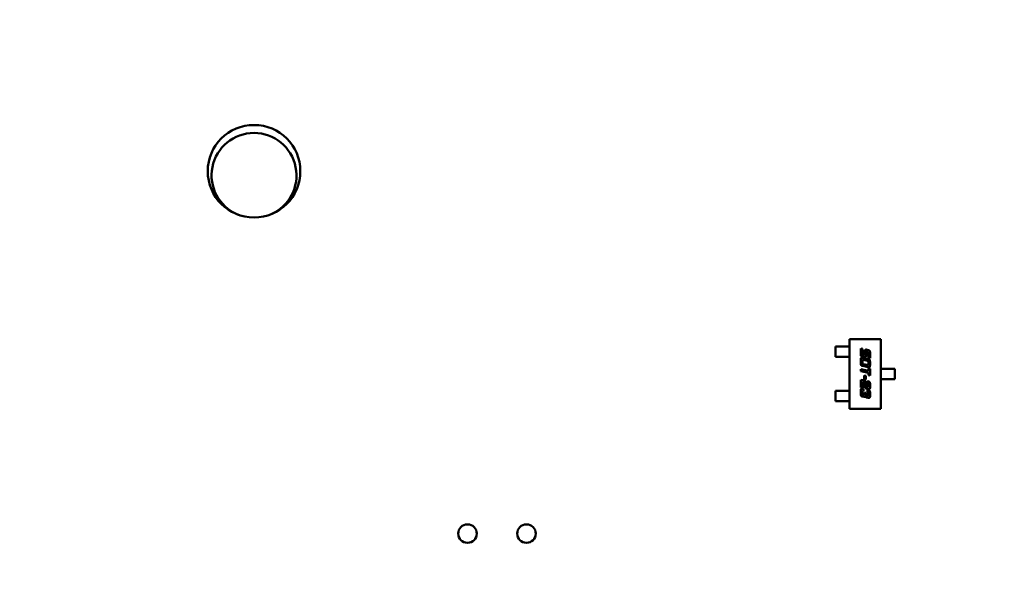
# Model space of a CAD drawing. Units: inches. Extents: x 2 to 108, y 1 to 84.
# Drawn here: x 27 to 29, y 45 to 46 of the extents above; entities that cross this region are included whole.
import ezdxf

# ---------------------------------------------------------------- set-up
doc = ezdxf.new("R2010")
doc.units = ezdxf.units.IN
doc.header["$LTSCALE"] = 5
doc.header["$MEASUREMENT"] = 0
doc.layers.add('Dimension (ANSI)', color=7, linetype='Continuous', lineweight=25)
doc.layers.add('Visible (ANSI)', color=7, linetype='Continuous', lineweight=50)
doc.styles.add('Note Text (ANSI)', font='tahoma.ttf')
doc.dimstyles.new('Default (ANSI)', dxfattribs={"dimscale": 5, "dimtxt": 0.12, "dimasz": 0.098425, "dimexe": 0.125, "dimexo": 0.0625, "dimgap": 0.031496, "dimtad": 0, "dimtih": 1, "dimtoh": 1, "dimrnd": 1e-08, "dimzin": 0, "dimdsep": 46, "dimtxsty": 'Note Text (ANSI)', "dimcen": 0.09, "dimdle": 0.393701, "dimclrd": 256, "dimclre": 256, "dimclrt": 256, "dimadec": 0, "dimazin": 1, "dimtfac": 1, "dimtofl": 0, "dimtmove": 0, "dimatfit": 3, "dimfxl": 1, "dimtolj": 1, "dimtzin": 4, "dimlwd": -1, "dimlwe": -1, "dimarcsym": 0})

# ---------------------------------------------------------------- blocks, each defined once
blk = doc.blocks.new('*D14')
at = {"layer": 'Defpoints', "color": 0, "transparency": 16777216}
for p in [(24.5593, 57.0247), (19.9032, 37.2747), (27.5483, 37.2747)]:
    blk.add_point(p, dxfattribs=at)
at = {"layer": 'Dimension (ANSI)', "transparency": 16777216}
for p, q in [((24.2468, 57.0247), (19.2782, 57.0247)), ((19.9032, 56.5326), (19.9032, 47.6195)), ((19.9032, 37.7669), (19.9032, 46.68)), ((27.2358, 37.2747), (19.2782, 37.2747))]:
    blk.add_line(p, q, dxfattribs=at)
for points in [[(19.8211, 56.5326), (19.9852, 56.5326), (19.9032, 57.0247)], [(19.8211, 37.7669), (19.9852, 37.7669), (19.9032, 37.2747)]]:
    blk.add_solid(points, dxfattribs=at)
at = {"layer": 'Dimension (ANSI)', "transparency": 16777216, "insert": (18.9443, 47.462), "char_height": 0.6, "attachment_point": 1, "style": 'Note Text (ANSI)'}
blk.add_mtext('\\A1;19.75', dxfattribs=at)
blk = doc.blocks.new('*D19')
at = {"layer": 'Defpoints', "color": 0, "transparency": 16777216}
for p in [(41.3433, 61.073), (41.3433, 55.4337), (24.1008, 44.4296)]:
    blk.add_point(p, dxfattribs=at)
at = {"layer": 'Dimension (ANSI)', "transparency": 16777216}
for p, q in [((24.1008, 44.7421), (24.1008, 61.698)), ((41.3433, 55.7462), (41.3433, 61.698)), ((24.593, 61.073), (31.5945, 61.073)), ((40.8512, 61.073), (33.8497, 61.073))]:
    blk.add_line(p, q, dxfattribs=at)
for points in [[(24.593, 61.155), (24.593, 60.991), (24.1008, 61.073)], [(40.8512, 61.155), (40.8512, 60.991), (41.3433, 61.073)]]:
    blk.add_solid(points, dxfattribs=at)
at = {"layer": 'Dimension (ANSI)', "transparency": 16777216, "insert": (31.752, 61.3793), "char_height": 0.6, "attachment_point": 1, "style": 'Note Text (ANSI)'}
blk.add_mtext('\\A1;17.24', dxfattribs=at)

msp = doc.modelspace()

# ---------------------------------------------------------------- linework, layer by layer
at = {"layer": 'Visible (ANSI)'}
for p, q in [((28.5516, 45.7988), (28.6047, 45.7988)), ((28.5516, 45.6807), (28.5516, 45.7988)), ((28.6047, 45.7988), (28.6047, 45.6807)), ((28.5279, 45.7862), (28.5383, 45.7862)), ((28.5279, 45.7685), (28.5279, 45.7862)), ((28.5402, 45.7862), (28.5383, 45.7862)), ((28.5472, 45.7862), (28.5402, 45.7862)), ((28.5472, 45.7862), (28.549, 45.7862)), ((28.5516, 45.7862), (28.549, 45.7862)), ((28.5705, 45.7829), (28.5734, 45.7822)), ((28.5705, 45.7737), (28.5705, 45.7829)), ((28.5734, 45.7822), (28.5734, 45.7744)), ((28.5799, 45.7809), (28.583, 45.7802)), ((28.5383, 45.7685), (28.5279, 45.7685)), ((28.5383, 45.7685), (28.5402, 45.7685)), ((28.5472, 45.7685), (28.5402, 45.7685)), ((28.549, 45.7685), (28.5472, 45.7685)), ((28.5516, 45.7685), (28.549, 45.7685)), ((28.5705, 45.7579), (28.5705, 45.7638)), ((28.5765, 45.7686), (28.5739, 45.7691)), ((28.5739, 45.767), (28.583, 45.765)), ((28.575, 45.7722), (28.5754, 45.7721)), ((28.5818, 45.7619), (28.575, 45.7634)), ((28.577, 45.7729), (28.577, 45.7777)), ((28.5799, 45.7757), (28.5799, 45.7711)), ((28.5819, 45.7771), (28.5815, 45.7771)), ((28.5835, 45.7671), (28.5835, 45.7749)), ((28.5864, 45.7665), (28.5835, 45.7671)), ((28.5864, 45.7756), (28.5864, 45.7665)), ((28.5705, 45.7479), (28.5835, 45.7451)), ((28.5705, 45.7445), (28.5705, 45.7479)), ((28.5734, 45.7619), (28.5734, 45.7586)), ((28.583, 45.7514), (28.5739, 45.7533)), ((28.575, 45.7564), (28.5818, 45.755)), ((28.5835, 45.7564), (28.5835, 45.7597)), ((28.5835, 45.7491), (28.5864, 45.7485)), ((28.5835, 45.7451), (28.5835, 45.7491)), ((28.5863, 45.7604), (28.5863, 45.7546)), ((28.5864, 45.7485), (28.5864, 45.7368)), ((28.6047, 45.7486), (28.6073, 45.7486)), ((28.6073, 45.7486), (28.6091, 45.7486)), ((28.6167, 45.7486), (28.6091, 45.7486)), ((28.6185, 45.7486), (28.6167, 45.7486)), ((28.6185, 45.7486), (28.6283, 45.7486)), ((28.6283, 45.7486), (28.6283, 45.7309)), ((28.5835, 45.7418), (28.5705, 45.7445)), ((28.5705, 45.7299), (28.5765, 45.7286)), ((28.5705, 45.7169), (28.5705, 45.7299)), ((28.5764, 45.7371), (28.5793, 45.7365)), ((28.5764, 45.731), (28.5764, 45.7371)), ((28.5793, 45.7303), (28.5764, 45.731)), ((28.5793, 45.7365), (28.5793, 45.7303)), ((28.5835, 45.7374), (28.5835, 45.7418)), ((28.5864, 45.7368), (28.5835, 45.7374)), ((28.6047, 45.7309), (28.6073, 45.7309)), ((28.6091, 45.7309), (28.6073, 45.7309)), ((28.6167, 45.7309), (28.6091, 45.7309)), ((28.6167, 45.7309), (28.6185, 45.7309)), ((28.6283, 45.7309), (28.6185, 45.7309)), ((28.5734, 45.7163), (28.5705, 45.7169)), ((28.5734, 45.726), (28.5734, 45.7163)), ((28.5754, 45.7255), (28.5734, 45.726)), ((28.5739, 45.7143), (28.575, 45.714)), ((28.575, 45.714), (28.575, 45.7107)), ((28.577, 45.7192), (28.577, 45.724)), ((28.5799, 45.7247), (28.5799, 45.7201)), ((28.583, 45.7142), (28.5799, 45.7149)), ((28.5815, 45.7179), (28.5819, 45.7178)), ((28.5819, 45.7275), (28.583, 45.7272)), ((28.5819, 45.7241), (28.5819, 45.7275)), ((28.5835, 45.7193), (28.5835, 45.722)), ((28.5864, 45.7226), (28.5864, 45.7174)), ((28.5383, 45.711), (28.5279, 45.711)), ((28.5279, 45.711), (28.5279, 45.6933)), ((28.5402, 45.711), (28.5383, 45.711)), ((28.5472, 45.711), (28.5402, 45.711)), ((28.5472, 45.711), (28.549, 45.711)), ((28.5516, 45.711), (28.549, 45.711)), ((28.5705, 45.7059), (28.5705, 45.7111)), ((28.5734, 45.7092), (28.5734, 45.7065)), ((28.5765, 45.7007), (28.5739, 45.7012)), ((28.575, 45.7044), (28.5754, 45.7043)), ((28.577, 45.7084), (28.5799, 45.7078)), ((28.577, 45.7051), (28.577, 45.7084)), ((28.5799, 45.7078), (28.5799, 45.7051)), ((28.583, 45.6993), (28.5804, 45.6999)), ((28.5815, 45.703), (28.5819, 45.7029)), ((28.5819, 45.7126), (28.583, 45.7123)), ((28.5819, 45.7092), (28.5819, 45.7126)), ((28.5835, 45.7044), (28.5835, 45.707)), ((28.5864, 45.7077), (28.5864, 45.7025)), ((28.5279, 45.6933), (28.5383, 45.6933)), ((28.5383, 45.6933), (28.5402, 45.6933)), ((28.5472, 45.6933), (28.5402, 45.6933)), ((28.549, 45.6933), (28.5472, 45.6933)), ((28.5516, 45.6933), (28.549, 45.6933)), ((28.6047, 45.6807), (28.5516, 45.6807))]:
    msp.add_line(p, q, dxfattribs=at)
for centre, radius in [((27.5418, 46.0837), 0.0785), ((27.9038, 45.4687), 0.0157), ((28.0038, 45.4687), 0.0157)]:
    msp.add_circle(centre, radius, dxfattribs=at)
msp.add_arc((27.5418, 46.0767), 0.072, 292.7982, 247.2018, dxfattribs=at)
for points in [[(28.577, 45.7777), (28.577, 45.7794), (28.5778, 45.7802)], [(28.5778, 45.7802), (28.5784, 45.7809), (28.5794, 45.7809)], [(28.5794, 45.7809), (28.5796, 45.7809), (28.5799, 45.7809)], [(28.583, 45.7802), (28.5851, 45.7797), (28.5864, 45.7779), (28.5864, 45.7756)], [(28.5739, 45.7691), (28.5718, 45.7696), (28.5705, 45.7714), (28.5705, 45.7737)], [(28.5705, 45.7638), (28.5705, 45.7657), (28.5709, 45.7664)], [(28.5709, 45.7664), (28.5713, 45.7672), (28.5724, 45.7672)], [(28.5724, 45.7672), (28.573, 45.7672), (28.5739, 45.767)], [(28.5734, 45.7744), (28.5734, 45.7732), (28.5736, 45.7729)], [(28.5741, 45.7635), (28.5736, 45.7635), (28.5734, 45.7629)], [(28.5734, 45.7629), (28.5734, 45.7627), (28.5734, 45.7619)], [(28.5736, 45.7729), (28.5739, 45.7725), (28.575, 45.7722)], [(28.575, 45.7634), (28.5744, 45.7635), (28.5741, 45.7635)], [(28.5754, 45.7721), (28.576, 45.772), (28.5763, 45.772)], [(28.5763, 45.772), (28.577, 45.772), (28.577, 45.7729)], [(28.5774, 45.7685), (28.577, 45.7685), (28.5765, 45.7686)], [(28.5799, 45.7711), (28.5799, 45.7685), (28.5774, 45.7685)], [(28.5806, 45.7773), (28.5801, 45.7773), (28.5799, 45.7767)], [(28.5799, 45.7767), (28.5799, 45.7765), (28.5799, 45.7757)], [(28.5815, 45.7771), (28.5809, 45.7773), (28.5806, 45.7773)], [(28.5833, 45.7764), (28.583, 45.7768), (28.5819, 45.7771)], [(28.583, 45.765), (28.585, 45.7646), (28.5863, 45.7628), (28.5863, 45.7604)], [(28.5835, 45.7749), (28.5835, 45.776), (28.5833, 45.7764)], [(28.5739, 45.7533), (28.5718, 45.7537), (28.5705, 45.7556), (28.5705, 45.7579)], [(28.5734, 45.7586), (28.5734, 45.7574), (28.5739, 45.7566), (28.575, 45.7564)], [(28.5832, 45.7613), (28.583, 45.7617), (28.5818, 45.7619)], [(28.5818, 45.755), (28.5824, 45.7548), (28.5827, 45.7548)], [(28.5827, 45.7548), (28.5832, 45.7548), (28.5834, 45.7554)], [(28.5845, 45.7512), (28.5839, 45.7512), (28.583, 45.7514)], [(28.5835, 45.7597), (28.5835, 45.7609), (28.5832, 45.7613)], [(28.5834, 45.7554), (28.5835, 45.7556), (28.5835, 45.7564)], [(28.5863, 45.7546), (28.5863, 45.7527), (28.5855, 45.7512), (28.5845, 45.7512)], [(28.5705, 45.7111), (28.5705, 45.713), (28.5713, 45.7145), (28.5724, 45.7145)], [(28.5724, 45.7145), (28.573, 45.7145), (28.5739, 45.7143)], [(28.577, 45.724), (28.577, 45.7247), (28.5763, 45.7253), (28.5754, 45.7255)], [(28.5765, 45.7286), (28.5777, 45.7284), (28.5785, 45.7277)], [(28.578, 45.7161), (28.577, 45.7173), (28.577, 45.7192)], [(28.5799, 45.7149), (28.5788, 45.7151), (28.578, 45.7161)], [(28.5785, 45.7277), (28.5799, 45.7266), (28.5799, 45.7247)], [(28.5799, 45.7201), (28.5799, 45.7189), (28.5801, 45.7186)], [(28.5801, 45.7186), (28.5804, 45.7181), (28.5815, 45.7179)], [(28.5835, 45.722), (28.5835, 45.7238), (28.5819, 45.7241)], [(28.5819, 45.7178), (28.5825, 45.7177), (28.5828, 45.7177)], [(28.5828, 45.7177), (28.5833, 45.7177), (28.5835, 45.7183)], [(28.583, 45.7272), (28.5851, 45.7268), (28.5857, 45.7259)], [(28.5845, 45.714), (28.5839, 45.714), (28.583, 45.7142)], [(28.5835, 45.7183), (28.5835, 45.7185), (28.5835, 45.7193)], [(28.586, 45.7148), (28.5856, 45.714), (28.5845, 45.714)], [(28.5857, 45.7259), (28.5864, 45.725), (28.5864, 45.7226)], [(28.5864, 45.7174), (28.5864, 45.7155), (28.586, 45.7148)], [(28.5739, 45.7012), (28.5718, 45.7017), (28.5705, 45.7035), (28.5705, 45.7059)], [(28.5742, 45.7108), (28.5737, 45.7108), (28.5734, 45.7101), (28.5734, 45.7092)], [(28.5734, 45.7065), (28.5734, 45.7054), (28.5739, 45.7046), (28.575, 45.7044)], [(28.575, 45.7107), (28.5744, 45.7108), (28.5742, 45.7108)], [(28.5754, 45.7043), (28.576, 45.7042), (28.5763, 45.7042)], [(28.5763, 45.7042), (28.577, 45.7042), (28.577, 45.7051)], [(28.5769, 45.7007), (28.5767, 45.7007), (28.5765, 45.7007)], [(28.5784, 45.7016), (28.5779, 45.7007), (28.5769, 45.7007)], [(28.5804, 45.6999), (28.5798, 45.7), (28.5787, 45.7011), (28.5784, 45.7016)], [(28.5799, 45.7051), (28.5799, 45.704), (28.5804, 45.7032), (28.5815, 45.703)], [(28.5831, 45.7086), (28.5828, 45.709), (28.5819, 45.7092)], [(28.5819, 45.7029), (28.5825, 45.7028), (28.5828, 45.7028)], [(28.5828, 45.7028), (28.5833, 45.7028), (28.5835, 45.7033)], [(28.583, 45.7123), (28.5851, 45.7119), (28.5864, 45.7101), (28.5864, 45.7077)], [(28.5845, 45.6991), (28.5839, 45.6991), (28.583, 45.6993)], [(28.5835, 45.707), (28.5835, 45.7082), (28.5831, 45.7086)], [(28.5835, 45.7033), (28.5835, 45.7036), (28.5835, 45.7044)], [(28.5864, 45.7025), (28.5864, 45.7006), (28.5856, 45.6991), (28.5845, 45.6991)]]:
    msp.add_open_spline(points, degree=2, dxfattribs=at)

# ---------------------------------------------------------------- dimensions: what is measured, and where the dimension line sits
at = {"layer": 'Dimension (ANSI)'}
for base, p1, p2, angle, override, picture, middle in [((41.3433, 61.073), (24.1008, 44.4296), (41.3433, 55.4337), 180, {"dimgap": 0.031496, "dimtih": 0, "dimtoh": 0, "dimdec": 2, "dimtol": 0, "dimlim": 0, "dimtp": 0, "dimtm": 0, "dimtdec": 2, "dimatfit": 1}, '*D19', (32.7221, 61.073)), ((19.9032, 37.2747), (24.5593, 57.0247), (27.5483, 37.2747), 270, {"dimgap": 0.031496, "dimdec": 2, "dimtol": 0, "dimlim": 0, "dimtp": 0, "dimtm": 0, "dimtdec": 2, "dimatfit": 1}, '*D14', (19.9032, 47.1497))]:
    dim = msp.add_linear_dim(base=base, p1=p1, p2=p2, angle=angle, dimstyle='Default (ANSI)', override=override, dxfattribs=at)
    dim.commit()
    dim.dimension.update_dxf_attribs({"geometry": picture, "text_midpoint": middle, "dimtype": 160})

doc.saveas('drawing.dxf')
